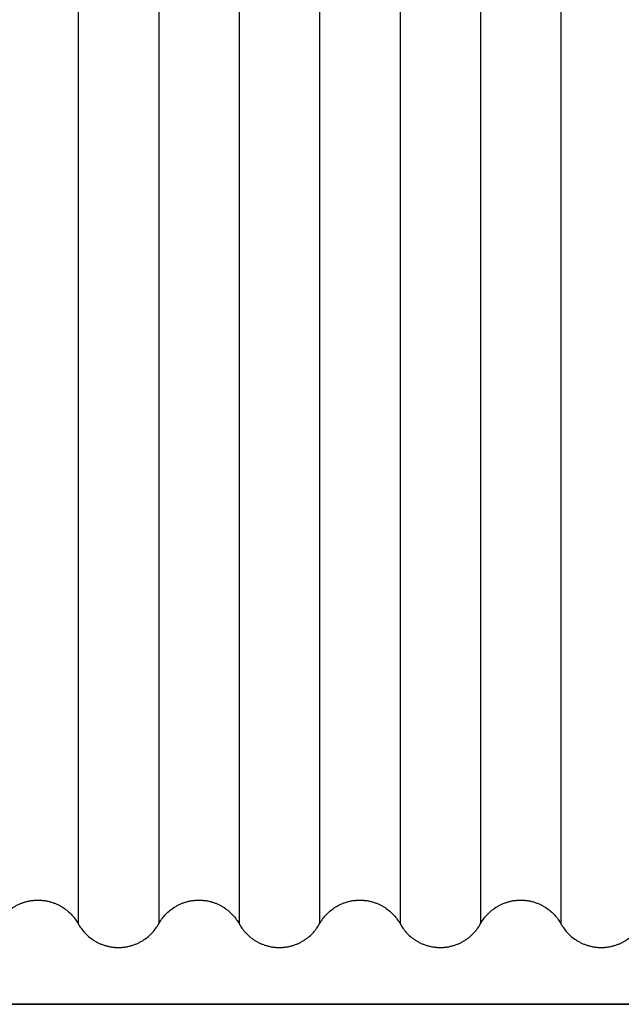
# Model space of a CAD drawing. Units: millimetres. Extents: x 0 to 1565, y 0 to 1106.
# Drawn here: x 1206 to 1269, y 652 to 756 of the extents above; entities that cross this region are included whole.
import ezdxf

# ---------------------------------------------------------------- set-up
doc = ezdxf.new("R2010")
doc.units = ezdxf.units.MM
doc.header["$LTSCALE"] = 5
doc.header["$MEASUREMENT"] = 0

# ---------------------------------------------------------------- blocks, each defined once
blk = doc.blocks.new('Taro I panel A')
at = {"color": 7}
for p, q in [((222.07, 893.05), (222.07, 660.05)), ((230.57, 893.05), (230.57, 660.05)), ((239.07, 893.05), (239.07, 660.05)), ((247.57, 893.05), (247.57, 660.05)), ((256.07, 893.05), (256.07, 660.05)), ((264.57, 893.05), (264.57, 660.05)), ((273.07, 893.05), (273.07, 660.05))]:
    blk.add_line(p, q, dxfattribs=at)
at = {"color": 7, "lineweight": 35}
blk.add_lwpolyline([(152.32, 651.55), (152.32, 901.55), (402.32, 901.55), (402.32, 651.55)], close=True, dxfattribs=at)
at = {"color": 7}
for points, knots in [([(213.57, 660.05), (213.66, 660.21), (213.76, 660.37), (213.87, 660.52), (213.98, 660.67), (214.1, 660.82), (214.23, 660.96), (214.36, 661.11), (214.51, 661.25), (214.66, 661.37), (214.81, 661.51), (214.98, 661.64), (215.16, 661.75), (215.25, 661.81), (215.35, 661.87), (215.44, 661.92), (215.54, 661.98), (215.64, 662.03), (215.75, 662.08), (215.85, 662.13), (215.95, 662.17), (216.06, 662.21), (216.16, 662.26), (216.27, 662.29), (216.38, 662.33), (216.49, 662.36), (216.61, 662.39), (216.72, 662.42), (216.78, 662.43), (216.84, 662.45), (216.9, 662.46), (216.95, 662.47), (217.01, 662.48), (217.07, 662.49), (217.13, 662.5), (217.19, 662.51), (217.26, 662.51), (217.29, 662.52), (217.32, 662.52), (217.35, 662.52), (217.38, 662.53), (217.41, 662.53), (217.44, 662.53), (217.47, 662.53), (217.51, 662.54), (217.54, 662.54), (217.57, 662.54), (217.6, 662.54), (217.63, 662.54), (217.65, 662.54), (217.66, 662.54), (217.68, 662.54), (217.69, 662.54), (217.71, 662.54), (217.73, 662.54), (217.74, 662.54), (217.76, 662.54), (217.77, 662.55), (217.78, 662.55), (217.79, 662.55), (217.8, 662.55), (217.8, 662.55), (217.8, 662.55), (217.81, 662.55), (217.81, 662.55), (217.81, 662.55), (217.81, 662.55), (217.82, 662.55), (217.82, 662.55), (217.82, 662.55), (217.82, 662.55), (217.83, 662.55), (217.83, 662.55), (217.84, 662.55), (217.84, 662.55), (217.84, 662.55), (217.85, 662.55), (217.86, 662.55), (217.87, 662.55), (217.88, 662.54), (217.9, 662.54), (217.91, 662.54), (217.93, 662.54), (217.94, 662.54), (217.96, 662.54), (217.97, 662.54), (217.99, 662.54), (218.01, 662.54), (218.04, 662.54), (218.07, 662.54), (218.1, 662.54), (218.13, 662.54), (218.16, 662.53), (218.19, 662.53), (218.22, 662.53), (218.25, 662.53), (218.28, 662.52), (218.31, 662.52), (218.34, 662.52), (218.37, 662.51), (218.43, 662.51), (218.49, 662.5), (218.56, 662.49), (218.62, 662.48), (218.68, 662.47), (218.74, 662.46), (218.79, 662.45), (218.85, 662.43), (218.91, 662.42), (219.03, 662.39), (219.14, 662.36), (219.26, 662.33), (219.37, 662.29), (219.48, 662.25), (219.59, 662.21), (219.7, 662.17), (219.8, 662.13), (219.9, 662.08), (220.01, 662.03), (220.1, 661.98), (220.2, 661.92), (220.3, 661.87), (220.39, 661.81), (220.48, 661.75), (220.66, 661.64), (220.82, 661.51), (220.98, 661.38), (221.13, 661.25), (221.28, 661.11), (221.41, 660.96), (221.54, 660.82), (221.66, 660.67), (221.77, 660.51), (221.88, 660.36), (221.98, 660.21), (222.07, 660.05)], [595.194392, 595.194392, 595.194392, 595.194392, 595.753955, 595.753955, 595.753955, 596.326049, 596.326049, 596.326049, 596.920275, 596.920275, 596.920275, 597.549783, 597.549783, 597.549783, 597.882846, 597.882846, 597.882846, 598.223945, 598.223945, 598.223945, 598.562086, 598.562086, 598.562086, 598.90739, 598.90739, 598.90739, 599.258566, 599.258566, 599.258566, 599.436227, 599.436227, 599.436227, 599.615065, 599.615065, 599.615065, 599.80215, 599.80215, 599.80215, 599.896012, 599.896012, 599.896012, 599.990047, 599.990047, 599.990047, 600.084223, 600.084223, 600.084223, 600.178505, 600.178505, 600.178505, 600.225675, 600.225675, 600.225675, 600.272857, 600.272857, 600.272857, 600.320048, 600.320048, 600.320048, 600.343646, 600.343646, 600.343646, 600.355445, 600.355445, 600.355445, 600.361345, 600.361345, 600.361345, 600.367244, 600.367244, 600.367244, 600.378816, 600.378816, 600.378816, 600.390388, 600.390388, 600.390388, 600.41353, 600.41353, 600.41353, 600.459813, 600.459813, 600.459813, 600.506087, 600.506087, 600.506087, 600.552348, 600.552348, 600.552348, 600.644817, 600.644817, 600.644817, 600.737187, 600.737187, 600.737187, 600.829423, 600.829423, 600.829423, 600.921496, 600.921496, 600.921496, 601.105038, 601.105038, 601.105038, 601.287538, 601.287538, 601.287538, 601.468825, 601.468825, 601.468825, 601.827104, 601.827104, 601.827104, 602.177918, 602.177918, 602.177918, 602.521329, 602.521329, 602.521329, 602.856913, 602.856913, 602.856913, 603.184711, 603.184711, 603.184711, 603.809943, 603.809943, 603.809943, 604.408444, 604.408444, 604.408444, 604.983673, 604.983673, 604.983673, 605.540101, 605.540101, 605.540101, 605.540101]), ([(230.57, 660.05), (230.66, 660.21), (230.76, 660.37), (230.87, 660.52), (230.98, 660.67), (231.1, 660.82), (231.23, 660.96), (231.36, 661.11), (231.51, 661.25), (231.66, 661.37), (231.81, 661.51), (231.98, 661.64), (232.16, 661.75), (232.25, 661.81), (232.35, 661.87), (232.44, 661.92), (232.54, 661.98), (232.64, 662.03), (232.75, 662.08), (232.85, 662.13), (232.95, 662.17), (233.06, 662.21), (233.16, 662.26), (233.27, 662.29), (233.38, 662.33), (233.49, 662.36), (233.61, 662.39), (233.72, 662.42), (233.78, 662.43), (233.84, 662.45), (233.9, 662.46), (233.95, 662.47), (234.01, 662.48), (234.07, 662.49), (234.13, 662.5), (234.19, 662.51), (234.26, 662.51), (234.29, 662.52), (234.32, 662.52), (234.35, 662.52), (234.38, 662.53), (234.41, 662.53), (234.44, 662.53), (234.47, 662.53), (234.51, 662.54), (234.54, 662.54), (234.57, 662.54), (234.6, 662.54), (234.63, 662.54), (234.65, 662.54), (234.66, 662.54), (234.68, 662.54), (234.69, 662.54), (234.71, 662.54), (234.73, 662.54), (234.74, 662.54), (234.76, 662.54), (234.77, 662.55), (234.78, 662.55), (234.79, 662.55), (234.8, 662.55), (234.8, 662.55), (234.8, 662.55), (234.81, 662.55), (234.81, 662.55), (234.81, 662.55), (234.81, 662.55), (234.82, 662.55), (234.82, 662.55), (234.82, 662.55), (234.82, 662.55), (234.83, 662.55), (234.83, 662.55), (234.84, 662.55), (234.84, 662.55), (234.84, 662.55), (234.85, 662.55), (234.86, 662.55), (234.87, 662.55), (234.88, 662.54), (234.9, 662.54), (234.91, 662.54), (234.93, 662.54), (234.94, 662.54), (234.96, 662.54), (234.97, 662.54), (234.99, 662.54), (235.01, 662.54), (235.04, 662.54), (235.07, 662.54), (235.1, 662.54), (235.13, 662.54), (235.16, 662.53), (235.19, 662.53), (235.22, 662.53), (235.25, 662.53), (235.28, 662.52), (235.31, 662.52), (235.34, 662.52), (235.37, 662.51), (235.43, 662.51), (235.49, 662.5), (235.56, 662.49), (235.62, 662.48), (235.68, 662.47), (235.74, 662.46), (235.79, 662.45), (235.85, 662.43), (235.91, 662.42), (236.03, 662.39), (236.14, 662.36), (236.26, 662.33), (236.37, 662.29), (236.48, 662.25), (236.59, 662.21), (236.7, 662.17), (236.8, 662.13), (236.9, 662.08), (237.01, 662.03), (237.1, 661.98), (237.2, 661.92), (237.3, 661.87), (237.39, 661.81), (237.48, 661.75), (237.66, 661.64), (237.82, 661.51), (237.98, 661.38), (238.13, 661.25), (238.28, 661.11), (238.41, 660.96), (238.54, 660.82), (238.66, 660.67), (238.77, 660.51), (238.88, 660.36), (238.98, 660.21), (239.07, 660.05)], [615.885815, 615.885815, 615.885815, 615.885815, 616.445377, 616.445377, 616.445377, 617.017471, 617.017471, 617.017471, 617.611698, 617.611698, 617.611698, 618.241206, 618.241206, 618.241206, 618.574268, 618.574268, 618.574268, 618.915368, 618.915368, 618.915368, 619.253508, 619.253508, 619.253508, 619.598812, 619.598812, 619.598812, 619.949989, 619.949989, 619.949989, 620.12765, 620.12765, 620.12765, 620.306488, 620.306488, 620.306488, 620.493572, 620.493572, 620.493572, 620.587434, 620.587434, 620.587434, 620.68147, 620.68147, 620.68147, 620.775646, 620.775646, 620.775646, 620.869928, 620.869928, 620.869928, 620.917097, 620.917097, 620.917097, 620.96428, 620.96428, 620.96428, 621.011471, 621.011471, 621.011471, 621.035069, 621.035069, 621.035069, 621.046868, 621.046868, 621.046868, 621.052767, 621.052767, 621.052767, 621.058667, 621.058667, 621.058667, 621.070239, 621.070239, 621.070239, 621.08181, 621.08181, 621.08181, 621.104953, 621.104953, 621.104953, 621.151235, 621.151235, 621.151235, 621.197509, 621.197509, 621.197509, 621.24377, 621.24377, 621.24377, 621.33624, 621.33624, 621.33624, 621.428609, 621.428609, 621.428609, 621.520846, 621.520846, 621.520846, 621.612918, 621.612918, 621.612918, 621.79646, 621.79646, 621.79646, 621.978961, 621.978961, 621.978961, 622.160248, 622.160248, 622.160248, 622.518526, 622.518526, 622.518526, 622.869341, 622.869341, 622.869341, 623.212751, 623.212751, 623.212751, 623.548336, 623.548336, 623.548336, 623.876133, 623.876133, 623.876133, 624.501365, 624.501365, 624.501365, 625.099867, 625.099867, 625.099867, 625.675095, 625.675095, 625.675095, 626.231524, 626.231524, 626.231524, 626.231524]), ([(243.32, 657.55), (243.32, 657.55), (243.33, 657.55), (243.33, 657.55), (243.34, 657.55), (243.34, 657.55), (243.34, 657.55), (243.35, 657.55), (243.36, 657.55), (243.37, 657.55), (243.38, 657.55), (243.4, 657.55), (243.41, 657.55), (243.43, 657.55), (243.44, 657.55), (243.46, 657.55), (243.47, 657.55), (243.49, 657.55), (243.51, 657.55), (243.54, 657.55), (243.57, 657.55), (243.6, 657.55), (243.63, 657.55), (243.66, 657.56), (243.69, 657.56), (243.72, 657.56), (243.75, 657.56), (243.78, 657.57), (243.81, 657.57), (243.84, 657.57), (243.87, 657.58), (243.93, 657.58), (243.99, 657.59), (244.06, 657.6), (244.12, 657.61), (244.18, 657.62), (244.24, 657.63), (244.29, 657.64), (244.35, 657.66), (244.41, 657.67), (244.53, 657.7), (244.64, 657.73), (244.76, 657.76), (244.87, 657.8), (244.98, 657.84), (245.09, 657.88), (245.2, 657.92), (245.3, 657.97), (245.4, 658.01), (245.51, 658.06), (245.6, 658.11), (245.7, 658.17), (245.8, 658.22), (245.89, 658.28), (245.98, 658.34), (246.16, 658.45), (246.32, 658.58), (246.48, 658.71), (246.63, 658.84), (246.78, 658.98), (246.91, 659.13), (247.04, 659.27), (247.16, 659.42), (247.27, 659.58), (247.38, 659.73), (247.48, 659.88), (247.57, 660.05), (247.66, 660.21), (247.76, 660.37), (247.87, 660.52), (247.98, 660.67), (248.1, 660.82), (248.23, 660.96), (248.36, 661.11), (248.51, 661.25), (248.66, 661.37), (248.81, 661.51), (248.98, 661.64), (249.16, 661.75), (249.25, 661.81), (249.35, 661.87), (249.44, 661.92), (249.54, 661.98), (249.64, 662.03), (249.75, 662.08), (249.85, 662.13), (249.95, 662.17), (250.06, 662.21), (250.16, 662.26), (250.27, 662.29), (250.38, 662.33), (250.49, 662.36), (250.61, 662.39), (250.72, 662.42), (250.78, 662.43), (250.84, 662.45), (250.9, 662.46), (250.95, 662.47), (251.01, 662.48), (251.07, 662.49), (251.13, 662.5), (251.19, 662.51), (251.26, 662.51), (251.29, 662.52), (251.32, 662.52), (251.35, 662.52), (251.38, 662.53), (251.41, 662.53), (251.44, 662.53), (251.47, 662.53), (251.51, 662.54), (251.54, 662.54), (251.57, 662.54), (251.6, 662.54), (251.63, 662.54), (251.65, 662.54), (251.66, 662.54), (251.68, 662.54), (251.69, 662.54), (251.71, 662.54), (251.73, 662.54), (251.74, 662.54), (251.76, 662.54), (251.77, 662.55), (251.78, 662.55), (251.79, 662.55), (251.8, 662.55), (251.8, 662.55), (251.8, 662.55), (251.81, 662.55), (251.81, 662.55), (251.81, 662.55), (251.81, 662.55), (251.82, 662.55), (251.82, 662.55), (251.82, 662.55), (251.82, 662.55), (251.83, 662.55), (251.83, 662.55), (251.84, 662.55), (251.84, 662.55), (251.84, 662.55), (251.85, 662.55), (251.86, 662.55), (251.87, 662.55), (251.88, 662.54), (251.9, 662.54), (251.91, 662.54), (251.93, 662.54), (251.94, 662.54), (251.96, 662.54), (251.97, 662.54), (251.99, 662.54), (252.01, 662.54), (252.04, 662.54), (252.07, 662.54), (252.1, 662.54), (252.13, 662.54), (252.16, 662.53), (252.19, 662.53), (252.22, 662.53), (252.25, 662.53), (252.28, 662.52), (252.31, 662.52), (252.34, 662.52), (252.37, 662.51), (252.43, 662.51), (252.49, 662.5), (252.56, 662.49), (252.62, 662.48), (252.68, 662.47), (252.74, 662.46), (252.79, 662.45), (252.85, 662.43), (252.91, 662.42), (253.03, 662.39), (253.14, 662.36), (253.26, 662.33), (253.37, 662.29), (253.48, 662.25), (253.59, 662.21), (253.7, 662.17), (253.8, 662.13), (253.9, 662.08), (254.01, 662.03), (254.1, 661.98), (254.2, 661.92), (254.3, 661.87), (254.39, 661.81), (254.48, 661.75), (254.66, 661.64), (254.82, 661.51), (254.98, 661.38), (255.13, 661.25), (255.28, 661.11), (255.41, 660.96), (255.54, 660.82), (255.66, 660.67), (255.77, 660.51), (255.88, 660.36), (255.98, 660.21), (256.07, 660.05), (256.16, 659.88), (256.26, 659.73), (256.37, 659.58), (256.48, 659.42), (256.6, 659.27), (256.73, 659.13), (256.86, 658.98), (257.01, 658.84), (257.16, 658.71), (257.32, 658.58), (257.48, 658.45), (257.66, 658.34), (257.75, 658.28), (257.84, 658.22), (257.94, 658.17), (258.04, 658.11), (258.14, 658.06), (258.24, 658.01), (258.34, 657.97), (258.44, 657.92), (258.55, 657.88), (258.66, 657.84), (258.77, 657.8), (258.88, 657.76), (259, 657.73), (259.11, 657.7), (259.23, 657.67), (259.29, 657.66), (259.35, 657.64), (259.41, 657.63), (259.47, 657.62), (259.53, 657.61), (259.59, 657.6), (259.65, 657.59), (259.71, 657.58), (259.77, 657.58), (259.8, 657.57), (259.83, 657.57), (259.86, 657.57), (259.89, 657.56), (259.92, 657.56), (259.95, 657.56), (259.98, 657.56), (260.01, 657.55), (260.04, 657.55), (260.07, 657.55), (260.1, 657.55), (260.14, 657.55), (260.15, 657.55), (260.17, 657.55), (260.18, 657.55), (260.2, 657.55), (260.21, 657.55), (260.23, 657.55), (260.24, 657.55), (260.26, 657.55), (260.27, 657.55), (260.28, 657.55), (260.29, 657.55), (260.3, 657.55), (260.3, 657.55), (260.3, 657.55), (260.31, 657.55), (260.31, 657.55), (260.31, 657.55), (260.31, 657.55), (260.32, 657.55), (260.32, 657.55), (260.32, 657.55)], [631.40438, 631.40438, 631.40438, 631.40438, 631.415952, 631.415952, 631.415952, 631.427524, 631.427524, 631.427524, 631.450667, 631.450667, 631.450667, 631.496949, 631.496949, 631.496949, 631.543223, 631.543223, 631.543223, 631.589484, 631.589484, 631.589484, 631.681953, 631.681953, 631.681953, 631.774323, 631.774323, 631.774323, 631.866559, 631.866559, 631.866559, 631.958632, 631.958632, 631.958632, 632.142174, 632.142174, 632.142174, 632.324674, 632.324674, 632.324674, 632.505962, 632.505962, 632.505962, 632.86424, 632.86424, 632.86424, 633.215055, 633.215055, 633.215055, 633.558465, 633.558465, 633.558465, 633.894049, 633.894049, 633.894049, 634.221847, 634.221847, 634.221847, 634.847079, 634.847079, 634.847079, 635.445581, 635.445581, 635.445581, 636.020809, 636.020809, 636.020809, 636.577237, 636.577237, 636.577237, 637.1368, 637.1368, 637.1368, 637.708894, 637.708894, 637.708894, 638.30312, 638.30312, 638.30312, 638.932628, 638.932628, 638.932628, 639.265691, 639.265691, 639.265691, 639.606791, 639.606791, 639.606791, 639.944931, 639.944931, 639.944931, 640.290235, 640.290235, 640.290235, 640.641411, 640.641411, 640.641411, 640.819072, 640.819072, 640.819072, 640.99791, 640.99791, 640.99791, 641.184995, 641.184995, 641.184995, 641.278857, 641.278857, 641.278857, 641.372892, 641.372892, 641.372892, 641.467068, 641.467068, 641.467068, 641.56135, 641.56135, 641.56135, 641.60852, 641.60852, 641.60852, 641.655702, 641.655702, 641.655702, 641.702894, 641.702894, 641.702894, 641.726491, 641.726491, 641.726491, 641.73829, 641.73829, 641.73829, 641.74419, 641.74419, 641.74419, 641.750089, 641.750089, 641.750089, 641.761661, 641.761661, 641.761661, 641.773233, 641.773233, 641.773233, 641.796376, 641.796376, 641.796376, 641.842658, 641.842658, 641.842658, 641.888932, 641.888932, 641.888932, 641.935193, 641.935193, 641.935193, 642.027662, 642.027662, 642.027662, 642.120032, 642.120032, 642.120032, 642.212268, 642.212268, 642.212268, 642.304341, 642.304341, 642.304341, 642.487883, 642.487883, 642.487883, 642.670383, 642.670383, 642.670383, 642.85167, 642.85167, 642.85167, 643.209949, 643.209949, 643.209949, 643.560763, 643.560763, 643.560763, 643.904174, 643.904174, 643.904174, 644.239758, 644.239758, 644.239758, 644.567556, 644.567556, 644.567556, 645.192788, 645.192788, 645.192788, 645.79129, 645.79129, 645.79129, 646.366518, 646.366518, 646.366518, 646.922946, 646.922946, 646.922946, 647.479375, 647.479375, 647.479375, 648.054603, 648.054603, 648.054603, 648.653105, 648.653105, 648.653105, 649.278337, 649.278337, 649.278337, 649.606134, 649.606134, 649.606134, 649.941718, 649.941718, 649.941718, 650.285129, 650.285129, 650.285129, 650.635944, 650.635944, 650.635944, 650.994222, 650.994222, 650.994222, 651.175509, 651.175509, 651.175509, 651.35801, 651.35801, 651.35801, 651.541551, 651.541551, 651.541551, 651.633624, 651.633624, 651.633624, 651.725861, 651.725861, 651.725861, 651.81823, 651.81823, 651.81823, 651.910699, 651.910699, 651.910699, 651.956961, 651.956961, 651.956961, 652.003235, 652.003235, 652.003235, 652.049517, 652.049517, 652.049517, 652.07266, 652.07266, 652.07266, 652.084231, 652.084231, 652.084231, 652.090017, 652.090017, 652.090017, 652.095801, 652.095801, 652.095801, 652.095801]), ([(260.32, 657.55), (260.32, 657.55), (260.33, 657.55), (260.33, 657.55), (260.34, 657.55), (260.34, 657.55), (260.34, 657.55), (260.35, 657.55), (260.36, 657.55), (260.37, 657.55), (260.38, 657.55), (260.4, 657.55), (260.41, 657.55), (260.43, 657.55), (260.44, 657.55), (260.46, 657.55), (260.47, 657.55), (260.49, 657.55), (260.51, 657.55), (260.54, 657.55), (260.57, 657.55), (260.6, 657.55), (260.63, 657.55), (260.66, 657.56), (260.69, 657.56), (260.72, 657.56), (260.75, 657.56), (260.78, 657.57), (260.81, 657.57), (260.84, 657.57), (260.87, 657.58), (260.93, 657.58), (260.99, 657.59), (261.06, 657.6), (261.12, 657.61), (261.18, 657.62), (261.24, 657.63), (261.29, 657.64), (261.35, 657.66), (261.41, 657.67), (261.53, 657.7), (261.64, 657.73), (261.76, 657.76), (261.87, 657.8), (261.98, 657.84), (262.09, 657.88), (262.2, 657.92), (262.3, 657.97), (262.4, 658.01), (262.51, 658.06), (262.6, 658.11), (262.7, 658.17), (262.8, 658.22), (262.89, 658.28), (262.98, 658.34), (263.16, 658.45), (263.32, 658.58), (263.48, 658.71), (263.63, 658.84), (263.78, 658.98), (263.91, 659.13), (264.04, 659.27), (264.16, 659.42), (264.27, 659.58), (264.38, 659.73), (264.48, 659.88), (264.57, 660.05), (264.66, 660.21), (264.76, 660.37), (264.87, 660.52), (264.98, 660.67), (265.1, 660.82), (265.23, 660.96), (265.36, 661.11), (265.51, 661.25), (265.66, 661.37), (265.81, 661.51), (265.98, 661.64), (266.16, 661.75), (266.25, 661.81), (266.35, 661.87), (266.44, 661.92), (266.54, 661.98), (266.64, 662.03), (266.75, 662.08), (266.85, 662.13), (266.95, 662.17), (267.06, 662.21), (267.16, 662.26), (267.27, 662.29), (267.38, 662.33), (267.49, 662.36), (267.61, 662.39), (267.72, 662.42), (267.78, 662.43), (267.84, 662.45), (267.9, 662.46), (267.95, 662.47), (268.01, 662.48), (268.07, 662.49), (268.13, 662.5), (268.19, 662.51), (268.26, 662.51), (268.29, 662.52), (268.32, 662.52), (268.35, 662.52), (268.38, 662.53), (268.41, 662.53), (268.44, 662.53), (268.47, 662.53), (268.51, 662.54), (268.54, 662.54), (268.57, 662.54), (268.6, 662.54), (268.63, 662.54), (268.65, 662.54), (268.66, 662.54), (268.68, 662.54), (268.69, 662.54), (268.71, 662.54), (268.73, 662.54), (268.74, 662.54), (268.76, 662.54), (268.77, 662.55), (268.78, 662.55), (268.79, 662.55), (268.8, 662.55), (268.8, 662.55), (268.8, 662.55), (268.81, 662.55), (268.81, 662.55), (268.81, 662.55), (268.81, 662.55), (268.82, 662.55), (268.82, 662.55), (268.82, 662.55), (268.82, 662.55), (268.83, 662.55), (268.83, 662.55), (268.84, 662.55), (268.84, 662.55), (268.84, 662.55), (268.85, 662.55), (268.86, 662.55), (268.87, 662.55), (268.88, 662.54), (268.9, 662.54), (268.91, 662.54), (268.93, 662.54), (268.94, 662.54), (268.96, 662.54), (268.97, 662.54), (268.99, 662.54), (269.01, 662.54), (269.04, 662.54), (269.07, 662.54), (269.1, 662.54), (269.13, 662.54), (269.16, 662.53), (269.19, 662.53), (269.22, 662.53), (269.25, 662.53), (269.28, 662.52), (269.31, 662.52), (269.34, 662.52), (269.37, 662.51), (269.43, 662.51), (269.49, 662.5), (269.56, 662.49), (269.62, 662.48), (269.68, 662.47), (269.74, 662.46), (269.79, 662.45), (269.85, 662.43), (269.91, 662.42), (270.03, 662.39), (270.14, 662.36), (270.26, 662.33), (270.37, 662.29), (270.48, 662.25), (270.59, 662.21), (270.7, 662.17), (270.8, 662.13), (270.9, 662.08), (271.01, 662.03), (271.1, 661.98), (271.2, 661.92), (271.3, 661.87), (271.39, 661.81), (271.48, 661.75), (271.66, 661.64), (271.82, 661.51), (271.98, 661.38), (272.13, 661.25), (272.28, 661.11), (272.41, 660.96), (272.54, 660.82), (272.66, 660.67), (272.77, 660.51), (272.88, 660.36), (272.98, 660.21), (273.07, 660.05)], [652.095801, 652.095801, 652.095801, 652.095801, 652.107375, 652.107375, 652.107375, 652.118946, 652.118946, 652.118946, 652.142089, 652.142089, 652.142089, 652.188372, 652.188372, 652.188372, 652.234645, 652.234645, 652.234645, 652.280907, 652.280907, 652.280907, 652.373376, 652.373376, 652.373376, 652.465746, 652.465746, 652.465746, 652.557982, 652.557982, 652.557982, 652.650055, 652.650055, 652.650055, 652.833597, 652.833597, 652.833597, 653.016097, 653.016097, 653.016097, 653.197384, 653.197384, 653.197384, 653.555663, 653.555663, 653.555663, 653.906477, 653.906477, 653.906477, 654.249888, 654.249888, 654.249888, 654.585472, 654.585472, 654.585472, 654.913269, 654.913269, 654.913269, 655.538501, 655.538501, 655.538501, 656.137003, 656.137003, 656.137003, 656.712231, 656.712231, 656.712231, 657.26866, 657.26866, 657.26866, 657.828223, 657.828223, 657.828223, 658.400316, 658.400316, 658.400316, 658.994543, 658.994543, 658.994543, 659.624051, 659.624051, 659.624051, 659.957114, 659.957114, 659.957114, 660.298213, 660.298213, 660.298213, 660.636354, 660.636354, 660.636354, 660.981657, 660.981657, 660.981657, 661.332834, 661.332834, 661.332834, 661.510495, 661.510495, 661.510495, 661.689333, 661.689333, 661.689333, 661.876418, 661.876418, 661.876418, 661.97028, 661.97028, 661.97028, 662.064315, 662.064315, 662.064315, 662.158491, 662.158491, 662.158491, 662.252773, 662.252773, 662.252773, 662.299942, 662.299942, 662.299942, 662.347125, 662.347125, 662.347125, 662.394316, 662.394316, 662.394316, 662.417914, 662.417914, 662.417914, 662.429713, 662.429713, 662.429713, 662.435612, 662.435612, 662.435612, 662.441512, 662.441512, 662.441512, 662.453084, 662.453084, 662.453084, 662.464655, 662.464655, 662.464655, 662.487798, 662.487798, 662.487798, 662.53408, 662.53408, 662.53408, 662.580354, 662.580354, 662.580354, 662.626616, 662.626616, 662.626616, 662.719085, 662.719085, 662.719085, 662.811454, 662.811454, 662.811454, 662.903691, 662.903691, 662.903691, 662.995764, 662.995764, 662.995764, 663.179305, 663.179305, 663.179305, 663.361806, 663.361806, 663.361806, 663.543093, 663.543093, 663.543093, 663.901371, 663.901371, 663.901371, 664.252186, 664.252186, 664.252186, 664.595597, 664.595597, 664.595597, 664.931181, 664.931181, 664.931181, 665.258978, 665.258978, 665.258978, 665.88421, 665.88421, 665.88421, 666.482712, 666.482712, 666.482712, 667.05794, 667.05794, 667.05794, 667.614369, 667.614369, 667.614369, 667.614369]), ([(222.07, 660.05), (222.16, 659.88), (222.26, 659.73), (222.37, 659.58), (222.48, 659.42), (222.6, 659.27), (222.73, 659.13), (222.86, 658.98), (223.01, 658.84), (223.16, 658.71), (223.32, 658.58), (223.48, 658.45), (223.66, 658.34), (223.75, 658.28), (223.84, 658.22), (223.94, 658.17), (224.04, 658.11), (224.14, 658.06), (224.24, 658.01), (224.34, 657.97), (224.44, 657.92), (224.55, 657.88), (224.66, 657.84), (224.77, 657.8), (224.88, 657.76), (225, 657.73), (225.11, 657.7), (225.23, 657.67), (225.29, 657.66), (225.35, 657.64), (225.41, 657.63), (225.47, 657.62), (225.53, 657.61), (225.59, 657.6), (225.65, 657.59), (225.71, 657.58), (225.77, 657.58), (225.8, 657.57), (225.83, 657.57), (225.86, 657.57), (225.89, 657.56), (225.92, 657.56), (225.95, 657.56), (225.98, 657.56), (226.01, 657.55), (226.04, 657.55), (226.07, 657.55), (226.1, 657.55), (226.14, 657.55), (226.15, 657.55), (226.17, 657.55), (226.18, 657.55), (226.2, 657.55), (226.21, 657.55), (226.23, 657.55), (226.24, 657.55), (226.26, 657.55), (226.27, 657.55), (226.28, 657.55), (226.29, 657.55), (226.3, 657.55), (226.3, 657.55), (226.3, 657.55), (226.31, 657.55), (226.31, 657.55), (226.31, 657.55), (226.31, 657.55), (226.32, 657.55), (226.32, 657.55), (226.32, 657.55)], [605.540101, 605.540101, 605.540101, 605.540101, 606.09653, 606.09653, 606.09653, 606.671758, 606.671758, 606.671758, 607.270259, 607.270259, 607.270259, 607.895492, 607.895492, 607.895492, 608.223289, 608.223289, 608.223289, 608.558873, 608.558873, 608.558873, 608.902284, 608.902284, 608.902284, 609.253098, 609.253098, 609.253098, 609.611377, 609.611377, 609.611377, 609.792664, 609.792664, 609.792664, 609.975164, 609.975164, 609.975164, 610.158706, 610.158706, 610.158706, 610.250779, 610.250779, 610.250779, 610.343015, 610.343015, 610.343015, 610.435385, 610.435385, 610.435385, 610.527854, 610.527854, 610.527854, 610.574116, 610.574116, 610.574116, 610.620389, 610.620389, 610.620389, 610.666672, 610.666672, 610.666672, 610.689815, 610.689815, 610.689815, 610.701386, 610.701386, 610.701386, 610.707172, 610.707172, 610.707172, 610.712957, 610.712957, 610.712957, 610.712957]), ([(226.32, 657.55), (226.32, 657.55), (226.33, 657.55), (226.33, 657.55), (226.34, 657.55), (226.34, 657.55), (226.34, 657.55), (226.35, 657.55), (226.36, 657.55), (226.37, 657.55), (226.38, 657.55), (226.4, 657.55), (226.41, 657.55), (226.43, 657.55), (226.44, 657.55), (226.46, 657.55), (226.47, 657.55), (226.49, 657.55), (226.51, 657.55), (226.54, 657.55), (226.57, 657.55), (226.6, 657.55), (226.63, 657.55), (226.66, 657.56), (226.69, 657.56), (226.72, 657.56), (226.75, 657.56), (226.78, 657.57), (226.81, 657.57), (226.84, 657.57), (226.87, 657.58), (226.93, 657.58), (226.99, 657.59), (227.06, 657.6), (227.12, 657.61), (227.18, 657.62), (227.24, 657.63), (227.29, 657.64), (227.35, 657.66), (227.41, 657.67), (227.53, 657.7), (227.64, 657.73), (227.76, 657.76), (227.87, 657.8), (227.98, 657.84), (228.09, 657.88), (228.2, 657.92), (228.3, 657.97), (228.4, 658.01), (228.51, 658.06), (228.6, 658.11), (228.7, 658.17), (228.8, 658.22), (228.89, 658.28), (228.98, 658.34), (229.16, 658.45), (229.32, 658.58), (229.48, 658.71), (229.63, 658.84), (229.78, 658.98), (229.91, 659.13), (230.04, 659.27), (230.16, 659.42), (230.27, 659.58), (230.38, 659.73), (230.48, 659.88), (230.57, 660.05)], [610.712957, 610.712957, 610.712957, 610.712957, 610.72453, 610.72453, 610.72453, 610.736101, 610.736101, 610.736101, 610.759244, 610.759244, 610.759244, 610.805526, 610.805526, 610.805526, 610.8518, 610.8518, 610.8518, 610.898062, 610.898062, 610.898062, 610.990531, 610.990531, 610.990531, 611.0829, 611.0829, 611.0829, 611.175137, 611.175137, 611.175137, 611.26721, 611.26721, 611.26721, 611.450751, 611.450751, 611.450751, 611.633252, 611.633252, 611.633252, 611.814539, 611.814539, 611.814539, 612.172817, 612.172817, 612.172817, 612.523632, 612.523632, 612.523632, 612.867042, 612.867042, 612.867042, 613.202627, 613.202627, 613.202627, 613.530424, 613.530424, 613.530424, 614.155656, 614.155656, 614.155656, 614.754158, 614.754158, 614.754158, 615.329386, 615.329386, 615.329386, 615.885815, 615.885815, 615.885815, 615.885815]), ([(239.07, 660.05), (239.16, 659.88), (239.26, 659.73), (239.37, 659.58), (239.48, 659.42), (239.6, 659.27), (239.73, 659.13), (239.86, 658.98), (240.01, 658.84), (240.16, 658.71), (240.32, 658.58), (240.48, 658.45), (240.66, 658.34), (240.75, 658.28), (240.84, 658.22), (240.94, 658.17), (241.04, 658.11), (241.14, 658.06), (241.24, 658.01), (241.34, 657.97), (241.44, 657.92), (241.55, 657.88), (241.66, 657.84), (241.77, 657.8), (241.88, 657.76), (242, 657.73), (242.11, 657.7), (242.23, 657.67), (242.29, 657.66), (242.35, 657.64), (242.41, 657.63), (242.47, 657.62), (242.53, 657.61), (242.59, 657.6), (242.65, 657.59), (242.71, 657.58), (242.77, 657.58), (242.8, 657.57), (242.83, 657.57), (242.86, 657.57), (242.89, 657.56), (242.92, 657.56), (242.95, 657.56), (242.98, 657.56), (243.01, 657.55), (243.04, 657.55), (243.07, 657.55), (243.1, 657.55), (243.14, 657.55), (243.15, 657.55), (243.17, 657.55), (243.18, 657.55), (243.2, 657.55), (243.21, 657.55), (243.23, 657.55), (243.24, 657.55), (243.26, 657.55), (243.27, 657.55), (243.28, 657.55), (243.29, 657.55), (243.3, 657.55), (243.3, 657.55), (243.3, 657.55), (243.31, 657.55), (243.31, 657.55), (243.31, 657.55), (243.31, 657.55), (243.32, 657.55), (243.32, 657.55), (243.32, 657.55)], [626.231524, 626.231524, 626.231524, 626.231524, 626.787952, 626.787952, 626.787952, 627.36318, 627.36318, 627.36318, 627.961682, 627.961682, 627.961682, 628.586914, 628.586914, 628.586914, 628.914712, 628.914712, 628.914712, 629.250296, 629.250296, 629.250296, 629.593706, 629.593706, 629.593706, 629.944521, 629.944521, 629.944521, 630.302799, 630.302799, 630.302799, 630.484086, 630.484086, 630.484086, 630.666587, 630.666587, 630.666587, 630.850129, 630.850129, 630.850129, 630.942202, 630.942202, 630.942202, 631.034438, 631.034438, 631.034438, 631.126808, 631.126808, 631.126808, 631.219277, 631.219277, 631.219277, 631.265538, 631.265538, 631.265538, 631.311812, 631.311812, 631.311812, 631.358094, 631.358094, 631.358094, 631.381237, 631.381237, 631.381237, 631.392809, 631.392809, 631.392809, 631.398595, 631.398595, 631.398595, 631.40438, 631.40438, 631.40438, 631.40438]), ([(273.07, 660.05), (273.16, 659.88), (273.26, 659.73), (273.37, 659.58), (273.48, 659.42), (273.6, 659.27), (273.73, 659.13), (273.86, 658.98), (274.01, 658.84), (274.16, 658.71), (274.32, 658.58), (274.48, 658.45), (274.66, 658.34), (274.75, 658.28), (274.84, 658.22), (274.94, 658.17), (275.04, 658.11), (275.14, 658.06), (275.24, 658.01), (275.34, 657.97), (275.44, 657.92), (275.55, 657.88), (275.66, 657.84), (275.77, 657.8), (275.88, 657.76), (276, 657.73), (276.11, 657.7), (276.23, 657.67), (276.29, 657.66), (276.35, 657.64), (276.41, 657.63), (276.47, 657.62), (276.53, 657.61), (276.59, 657.6), (276.65, 657.59), (276.71, 657.58), (276.77, 657.58), (276.8, 657.57), (276.83, 657.57), (276.86, 657.57), (276.89, 657.56), (276.92, 657.56), (276.95, 657.56), (276.98, 657.56), (277.01, 657.55), (277.04, 657.55), (277.07, 657.55), (277.1, 657.55), (277.14, 657.55), (277.15, 657.55), (277.17, 657.55), (277.18, 657.55), (277.2, 657.55), (277.21, 657.55), (277.23, 657.55), (277.24, 657.55), (277.26, 657.55), (277.27, 657.55), (277.28, 657.55), (277.29, 657.55), (277.3, 657.55), (277.3, 657.55), (277.3, 657.55), (277.31, 657.55), (277.31, 657.55), (277.31, 657.55), (277.31, 657.55), (277.32, 657.55), (277.32, 657.55), (277.32, 657.55)], [667.614369, 667.614369, 667.614369, 667.614369, 668.170797, 668.170797, 668.170797, 668.746025, 668.746025, 668.746025, 669.344527, 669.344527, 669.344527, 669.969759, 669.969759, 669.969759, 670.297557, 670.297557, 670.297557, 670.633141, 670.633141, 670.633141, 670.976552, 670.976552, 670.976552, 671.327366, 671.327366, 671.327366, 671.685645, 671.685645, 671.685645, 671.866932, 671.866932, 671.866932, 672.049432, 672.049432, 672.049432, 672.232974, 672.232974, 672.232974, 672.325047, 672.325047, 672.325047, 672.417283, 672.417283, 672.417283, 672.509653, 672.509653, 672.509653, 672.602122, 672.602122, 672.602122, 672.648383, 672.648383, 672.648383, 672.694657, 672.694657, 672.694657, 672.740939, 672.740939, 672.740939, 672.764082, 672.764082, 672.764082, 672.775654, 672.775654, 672.775654, 672.78144, 672.78144, 672.78144, 672.787224, 672.787224, 672.787224, 672.787224]), ([(277.32, 657.55), (277.32, 657.55), (277.33, 657.55), (277.33, 657.55), (277.34, 657.55), (277.34, 657.55), (277.34, 657.55), (277.35, 657.55), (277.36, 657.55), (277.37, 657.55), (277.38, 657.55), (277.4, 657.55), (277.41, 657.55), (277.43, 657.55), (277.44, 657.55), (277.46, 657.55), (277.47, 657.55), (277.49, 657.55), (277.51, 657.55), (277.54, 657.55), (277.57, 657.55), (277.6, 657.55), (277.63, 657.55), (277.66, 657.56), (277.69, 657.56), (277.72, 657.56), (277.75, 657.56), (277.78, 657.57), (277.81, 657.57), (277.84, 657.57), (277.87, 657.58), (277.93, 657.58), (277.99, 657.59), (278.06, 657.6), (278.12, 657.61), (278.18, 657.62), (278.24, 657.63), (278.29, 657.64), (278.35, 657.66), (278.41, 657.67), (278.53, 657.7), (278.64, 657.73), (278.76, 657.76), (278.87, 657.8), (278.98, 657.84), (279.09, 657.88), (279.2, 657.92), (279.3, 657.97), (279.4, 658.01), (279.51, 658.06), (279.6, 658.11), (279.7, 658.17), (279.8, 658.22), (279.89, 658.28), (279.98, 658.34), (280.16, 658.45), (280.32, 658.58), (280.48, 658.71), (280.63, 658.84), (280.78, 658.98), (280.91, 659.13), (281.04, 659.27), (281.16, 659.42), (281.27, 659.58), (281.38, 659.73), (281.48, 659.88), (281.57, 660.05)], [672.787224, 672.787224, 672.787224, 672.787224, 672.798797, 672.798797, 672.798797, 672.810369, 672.810369, 672.810369, 672.833512, 672.833512, 672.833512, 672.879794, 672.879794, 672.879794, 672.926068, 672.926068, 672.926068, 672.972329, 672.972329, 672.972329, 673.064799, 673.064799, 673.064799, 673.157168, 673.157168, 673.157168, 673.249404, 673.249404, 673.249404, 673.341477, 673.341477, 673.341477, 673.525019, 673.525019, 673.525019, 673.70752, 673.70752, 673.70752, 673.888807, 673.888807, 673.888807, 674.247085, 674.247085, 674.247085, 674.5979, 674.5979, 674.5979, 674.94131, 674.94131, 674.94131, 675.276895, 675.276895, 675.276895, 675.604692, 675.604692, 675.604692, 676.229924, 676.229924, 676.229924, 676.828426, 676.828426, 676.828426, 677.403654, 677.403654, 677.403654, 677.960082, 677.960082, 677.960082, 677.960082])]:
    blk.add_open_spline(points, degree=3, knots=knots, dxfattribs=at)

msp = doc.modelspace()

# ---------------------------------------------------------------- block references
msp.add_blockref('Taro I panel A', (990, 0))

doc.saveas('drawing.dxf')
